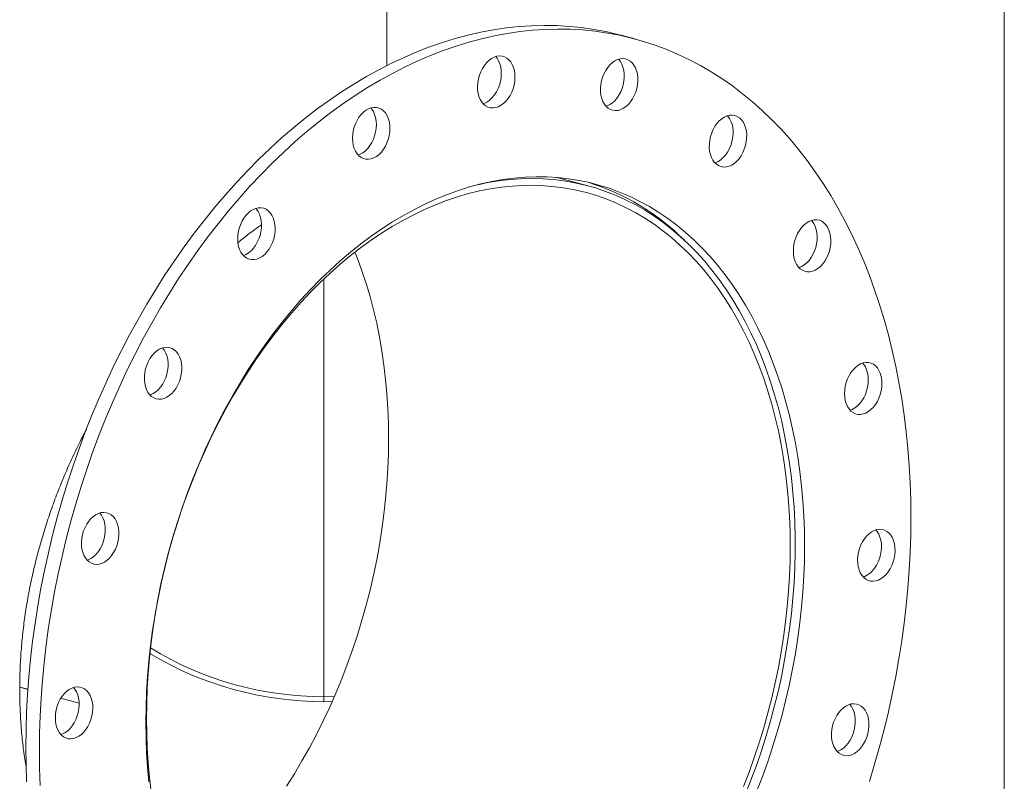
# Model space of a CAD drawing. Units: inches. Extents: x 0.5 to 10.5, y 0.5 to 7.9.
# Drawn here: x 8.8 to 9.5, y 3.5 to 4.1 of the extents above; entities that cross this region are included whole.
import ezdxf

# ---------------------------------------------------------------- set-up
doc = ezdxf.new("R2010")
doc.units = ezdxf.units.IN
doc.header["$MEASUREMENT"] = 0

msp = doc.modelspace()

# ---------------------------------------------------------------- linework, layer by layer
at = {"color": 7, "linetype": 'Continuous', "lineweight": 15}
for p, q in [((9.462404, 3.3879), (9.462404, 4.40603)), ((9.016963, 4.154277), (9.016963, 4.021229)), ((9.195814, 4.040548), (9.185993, 4.043179)), ((9.16215, 3.934538), (9.139588, 3.940582)), ((8.971574, 3.566062), (8.971574, 3.867236)), ((8.971615, 3.867275), (8.971615, 3.566062)), ((8.758176, 3.571411), (8.752278, 3.572992)), ((8.752279, 3.572935), (8.758172, 3.571356)), ((8.782009, 3.56497), (8.795148, 3.56145)), ((8.795146, 3.561507), (8.782039, 3.565018)), ((8.971574, 3.566062), (8.971574, 3.562462)), ((8.971615, 3.566062), (8.979239, 3.566183)), ((8.971615, 3.566062), (8.971615, 3.562462)), ((8.971615, 3.562462), (8.97764, 3.562537)), ((8.843708, 3.550383), (8.843263, 3.550264)), ((8.843708, 3.550328), (8.843263, 3.550209)), ((8.843605, 3.550356), (8.843708, 3.550328))]:
    msp.add_line(p, q, dxfattribs=at)
at = {"color": 7, "linetype": 'Continuous', "lineweight": 15, "flags": 128}
for points in [[(8.75725, 3.504694), (8.756844, 3.517145), (8.756708, 3.529679), (8.756844, 3.542285), (8.75725, 3.554954), (8.757926, 3.567673), (8.758873, 3.580432), (8.760089, 3.593219), (8.761572, 3.606025), (8.763322, 3.618837), (8.765338, 3.631646), (8.767617, 3.644438), (8.770157, 3.657205), (8.772957, 3.669934), (8.776013, 3.682615), (8.779324, 3.695236), (8.782886, 3.707787), (8.786697, 3.720258), (8.790752, 3.732637), (8.795049, 3.744913), (8.799584, 3.757076), (8.804353, 3.769116), (8.809352, 3.781022), (8.814576, 3.792784), (8.820022, 3.804392), (8.825683, 3.815836), (8.831556, 3.827105), (8.837636, 3.838191), (8.843916, 3.849084), (8.850393, 3.859773), (8.857059, 3.870251), (8.86391, 3.880507), (8.870939, 3.890534), (8.878141, 3.900323), (8.885509, 3.909864), (8.893037, 3.91915), (8.900718, 3.928174), (8.908546, 3.936926), (8.916514, 3.9454), (8.924615, 3.953588), (8.932843, 3.961483), (8.941189, 3.969078), (8.949647, 3.976368), (8.95821, 3.983345), (8.96687, 3.990003), (8.97562, 3.996337), (8.984452, 4.002342), (8.993358, 4.008011), (9.002332, 4.013341), (9.011365, 4.018327), (9.020449, 4.022964), (9.029576, 4.027248), (9.03874, 4.031176), (9.047931, 4.034744), (9.057142, 4.03795), (9.066364, 4.04079), (9.075591, 4.043262), (9.084814, 4.045364), (9.094025, 4.047094), (9.103216, 4.04845), (9.112379, 4.049432), (9.121507, 4.050038), (9.130591, 4.050269), (9.139624, 4.050123), (9.148597, 4.049602), (9.157504, 4.048704), (9.166336, 4.047432), (9.175086, 4.045786), (9.183746, 4.043768), (9.185993, 4.043179)], [(8.767071, 3.502063), (8.766665, 3.514513), (8.766529, 3.527047), (8.766665, 3.539654), (8.767071, 3.552322), (8.767747, 3.565042), (8.768694, 3.577801), (8.769909, 3.590588), (8.771393, 3.603394), (8.773143, 3.616206), (8.775159, 3.629014), (8.777437, 3.641807), (8.779978, 3.654574), (8.782778, 3.667303), (8.785834, 3.679983), (8.789145, 3.692605), (8.792707, 3.705156), (8.796518, 3.717627), (8.800573, 3.730005), (8.80487, 3.742282), (8.809405, 3.754445), (8.814174, 3.766485), (8.819173, 3.778391), (8.824397, 3.790153), (8.829843, 3.801761), (8.835504, 3.813205), (8.841377, 3.824474), (8.847457, 3.83556), (8.853737, 3.846452), (8.860214, 3.857142), (8.86688, 3.86762), (8.873731, 3.877876), (8.88076, 3.887903), (8.887962, 3.897692), (8.89533, 3.907233), (8.902858, 3.916519), (8.910539, 3.925542), (8.918367, 3.934295), (8.926335, 3.942768), (8.934436, 3.950956), (8.942664, 3.958852), (8.95101, 3.966447), (8.959468, 3.973737), (8.968031, 3.980713), (8.976691, 3.987372), (8.985441, 3.993706), (8.994273, 3.999711), (9.003179, 4.00538), (9.012153, 4.01071), (9.021186, 4.015696), (9.03027, 4.020333), (9.039397, 4.024617), (9.04856, 4.028545), (9.057752, 4.032113), (9.066962, 4.035319), (9.076185, 4.038159), (9.085412, 4.040631), (9.094635, 4.042733), (9.103846, 4.044463), (9.113037, 4.045819), (9.1222, 4.046801), (9.131328, 4.047407), (9.140412, 4.047638), (9.149445, 4.047492), (9.158418, 4.04697), (9.167325, 4.046073), (9.176157, 4.044801), (9.184906, 4.043155), (9.193566, 4.041137), (9.202129, 4.038748), (9.210588, 4.035991), (9.218934, 4.032868), (9.227161, 4.029381), (9.235262, 4.025534), (9.24323, 4.021329), (9.251058, 4.016771), (9.25874, 4.011864), (9.266268, 4.006611), (9.273636, 4.001018), (9.280837, 3.995088), (9.287867, 3.988828), (9.294717, 3.982242), (9.301384, 3.975336), (9.30786, 3.968117), (9.314141, 3.96059), (9.32022, 3.952762), (9.326093, 3.944639), (9.331755, 3.936229), (9.3372, 3.927539), (9.342424, 3.918576), (9.347423, 3.909348), (9.352192, 3.899864), (9.356727, 3.89013), (9.361024, 3.880156), (9.36508, 3.869951), (9.36889, 3.859522), (9.372453, 3.84888), (9.375763, 3.838032), (9.37882, 3.826989), (9.38162, 3.81576), (9.38416, 3.804355), (9.386439, 3.792783), (9.388454, 3.781055), (9.390205, 3.76918), (9.391688, 3.75717), (9.392904, 3.745033), (9.39385, 3.732781), (9.394527, 3.720425), (9.394933, 3.707974), (9.395068, 3.69544)], [(9.083119, 4.011754), (9.083843, 4.014381), (9.084814, 4.016908), (9.086013, 4.019285), (9.087413, 4.021463), (9.088988, 4.023397), (9.090705, 4.025049), (9.092528, 4.026384), (9.094422, 4.027376), (9.096347, 4.028004), (9.098264, 4.028256), (9.100134, 4.028126), (9.10192, 4.027617), (9.103584, 4.026739), (9.105092, 4.025511), (9.106415, 4.023957), (9.107525, 4.022109), (9.1084, 4.020004), (9.109022, 4.017686), (9.109377, 4.015201), (9.10946, 4.0126), (9.109267, 4.009937), (9.108804, 4.007264), (9.10808, 4.004638), (9.107108, 4.00211), (9.10591, 3.999734), (9.104509, 3.997556), (9.102935, 3.995621), (9.101218, 3.99397), (9.099394, 3.992634), (9.097501, 3.991643), (9.095576, 3.991014), (9.093659, 3.990763), (9.091788, 3.990893), (9.090003, 3.991402), (9.088339, 3.992279), (9.08683, 3.993508), (9.085508, 3.995062), (9.084397, 3.99691), (9.083523, 3.999015), (9.082901, 4.001333), (9.082546, 4.003818), (9.082463, 4.006418), (9.082655, 4.009082), (9.083119, 4.011754)], [(9.0956, 4.027805), (9.096594, 4.026588), (9.097704, 4.02474), (9.098579, 4.022635), (9.099201, 4.020317), (9.099556, 4.017832), (9.099639, 4.015231), (9.099446, 4.012568), (9.098983, 4.009896), (9.098259, 4.007269), (9.097287, 4.004742), (9.096089, 4.002365), (9.094689, 4.000187), (9.093114, 3.998253), (9.091397, 3.996601), (9.089573, 3.995266), (9.08768, 3.994274), (9.086502, 3.993845)], [(9.173699, 4.015473), (9.17494, 4.017814), (9.176378, 4.019946), (9.177984, 4.021827), (9.179725, 4.023418), (9.181566, 4.024687), (9.183469, 4.025607), (9.185395, 4.026161), (9.187306, 4.026336), (9.189162, 4.02613), (9.190926, 4.025546), (9.192561, 4.024597), (9.194035, 4.023301), (9.195318, 4.021686), (9.196383, 4.019783), (9.197208, 4.017632), (9.197777, 4.015276), (9.198078, 4.012764), (9.198106, 4.010147), (9.197859, 4.007477), (9.197343, 4.00481), (9.196567, 4.002199), (9.195549, 3.999697), (9.194308, 3.997357), (9.19287, 3.995224), (9.191264, 3.993343), (9.189523, 3.991752), (9.187683, 3.990484), (9.18578, 3.989563), (9.183853, 3.98901), (9.181942, 3.988834), (9.180086, 3.98904), (9.178322, 3.989624), (9.176687, 3.990574), (9.175213, 3.991869), (9.17393, 3.993485), (9.172866, 3.995388), (9.17204, 3.997539), (9.171471, 3.999894), (9.17117, 4.002406), (9.171142, 4.005024), (9.171389, 4.007693), (9.171906, 4.010361), (9.172681, 4.012972), (9.173699, 4.015473)], [(9.184263, 4.025881), (9.185497, 4.024317), (9.186562, 4.022414), (9.187387, 4.020263), (9.187956, 4.017908), (9.188257, 4.015395), (9.188285, 4.012778), (9.188038, 4.010108), (9.187522, 4.007441), (9.186746, 4.00483), (9.185728, 4.002329), (9.184487, 3.999988), (9.183049, 3.997855), (9.181443, 3.995974), (9.179703, 3.994384), (9.177862, 3.993115), (9.175959, 3.992194), (9.175165, 3.991921)], [(8.992311, 3.968831), (8.992448, 3.971486), (8.992858, 3.974161), (8.993531, 3.976801), (8.994454, 3.979352), (8.995609, 3.981763), (8.996971, 3.983984), (8.998514, 3.985971), (9.000205, 3.987682), (9.00201, 3.989083), (9.003893, 3.990145), (9.005814, 3.990847), (9.007736, 3.991175), (9.009619, 3.991121), (9.011424, 3.990688), (9.013115, 3.989883), (9.014657, 3.988723), (9.01602, 3.987231), (9.017174, 3.985439), (9.018098, 3.983382), (9.018771, 3.981103), (9.019181, 3.978648), (9.019318, 3.976066), (9.019181, 3.973411), (9.018771, 3.970736), (9.018098, 3.968096), (9.017174, 3.965545), (9.01602, 3.963134), (9.014657, 3.960912), (9.013115, 3.958926), (9.011424, 3.957215), (9.009619, 3.955814), (9.007736, 3.954751), (9.005814, 3.954049), (9.003893, 3.953722), (9.00201, 3.953775), (9.000205, 3.954209), (8.998514, 3.955014), (8.996971, 3.956174), (8.995609, 3.957665), (8.994454, 3.959458), (8.993531, 3.961514), (8.992858, 3.963793), (8.992448, 3.966249), (8.992311, 3.968831)], [(9.005453, 3.990744), (9.006199, 3.989862), (9.007354, 3.98807), (9.008277, 3.986014), (9.00895, 3.983734), (9.00936, 3.981279), (9.009497, 3.978697), (9.00936, 3.976042), (9.00895, 3.973367), (9.008277, 3.970727), (9.007354, 3.968176), (9.006199, 3.965765), (9.004837, 3.963544), (9.003294, 3.961557), (9.001603, 3.959846), (8.999798, 3.958445), (8.997915, 3.957383), (8.996355, 3.956784)], [(9.255186, 3.979623), (9.256822, 3.981449), (9.258586, 3.982978), (9.260442, 3.984179), (9.262353, 3.985027), (9.264279, 3.985506), (9.266182, 3.985605), (9.268023, 3.985323), (9.269764, 3.984665), (9.27137, 3.983644), (9.272808, 3.982282), (9.274049, 3.980606), (9.275067, 3.978651), (9.275842, 3.976455), (9.276359, 3.974064), (9.276606, 3.971527), (9.276578, 3.968895), (9.276277, 3.966221), (9.275707, 3.963561), (9.274882, 3.960967), (9.273817, 3.958494), (9.272535, 3.956191), (9.271061, 3.954106), (9.269426, 3.95228), (9.267662, 3.950751), (9.265806, 3.94955), (9.263895, 3.948702), (9.261968, 3.948223), (9.260065, 3.948124), (9.258225, 3.948407), (9.256484, 3.949065), (9.254878, 3.950085), (9.25344, 3.951447), (9.252199, 3.953123), (9.251181, 3.955079), (9.250405, 3.957274), (9.249889, 3.959665), (9.249642, 3.962202), (9.24967, 3.964835), (9.249971, 3.967508), (9.25054, 3.970169), (9.251365, 3.972762), (9.25243, 3.975235), (9.253713, 3.977538), (9.255186, 3.979623)], [(9.262763, 3.98516), (9.262987, 3.984913), (9.264228, 3.983237), (9.265246, 3.981282), (9.266021, 3.979086), (9.266538, 3.976695), (9.266785, 3.974158), (9.266757, 3.971526), (9.266456, 3.968852), (9.265887, 3.966192), (9.265061, 3.963598), (9.263997, 3.961125), (9.262714, 3.958823), (9.26124, 3.956737), (9.259605, 3.954911), (9.257841, 3.953382), (9.255985, 3.952182), (9.254074, 3.951333), (9.253664, 3.9512)], [(8.84542, 3.504583), (8.844474, 3.515186), (8.843797, 3.525898), (8.843391, 3.536708), (8.843255, 3.547603), (8.843391, 3.558571), (8.843797, 3.569598), (8.844474, 3.580674), (8.84542, 3.591784), (8.846635, 3.602916), (8.848118, 3.614058), (8.849865, 3.625196), (8.851877, 3.636319), (8.854149, 3.647413), (8.85668, 3.658465), (8.859467, 3.669464), (8.862506, 3.680397), (8.865795, 3.69125), (8.869328, 3.702012), (8.873103, 3.712671), (8.877115, 3.723214), (8.88136, 3.733629), (8.885832, 3.743905), (8.890526, 3.754029), (8.895438, 3.76399), (8.900561, 3.773777), (8.905889, 3.783379), (8.911417, 3.792784), (8.917139, 3.801982), (8.923047, 3.810962), (8.929136, 3.819714), (8.935397, 3.828229), (8.941824, 3.836496), (8.94841, 3.844506), (8.955147, 3.85225), (8.962027, 3.859719), (8.969043, 3.866904), (8.976186, 3.873797), (8.983449, 3.880391), (8.990822, 3.886678), (8.998299, 3.892651), (9.005869, 3.898303), (9.013525, 3.903627), (9.021258, 3.908617), (9.029059, 3.913268), (9.036918, 3.917574), (9.044828, 3.921531), (9.052779, 3.925134), (9.060762, 3.928379), (9.068767, 3.931262), (9.076787, 3.93378), (9.084811, 3.935929), (9.09283, 3.937709), (9.100836, 3.939115), (9.108819, 3.940148), (9.116769, 3.940805), (9.124679, 3.941087), (9.132539, 3.940992), (9.14034, 3.94052), (9.148072, 3.939673), (9.155728, 3.938451), (9.163299, 3.936856), (9.170775, 3.93489), (9.178149, 3.932554), (9.185412, 3.929851), (9.192555, 3.926785), (9.199571, 3.923359), (9.206451, 3.919577), (9.213188, 3.915443), (9.219773, 3.910962), (9.226201, 3.906139), (9.232462, 3.900979), (9.23855, 3.895489), (9.244458, 3.889674), (9.25018, 3.883542), (9.255708, 3.877099), (9.261037, 3.870353), (9.26616, 3.863311), (9.271072, 3.855981), (9.275766, 3.848373), (9.280238, 3.840493), (9.284482, 3.832352), (9.288494, 3.823959), (9.292269, 3.815323), (9.295803, 3.806454), (9.299091, 3.797363), (9.302131, 3.788059), (9.304917, 3.778553), (9.307449, 3.768857), (9.309721, 3.75898), (9.311732, 3.748935), (9.31348, 3.738733), (9.314962, 3.728386), (9.316177, 3.717905), (9.317124, 3.707302), (9.317801, 3.696589), (9.318207, 3.685779), (9.318342, 3.674884)], [(9.27427, 3.501342), (9.278272, 3.511738), (9.282039, 3.522252), (9.285566, 3.532871), (9.288848, 3.543583), (9.291882, 3.554375), (9.294664, 3.565236), (9.29719, 3.576151), (9.299459, 3.587109), (9.301468, 3.598096), (9.303213, 3.609101), (9.304693, 3.620109), (9.305906, 3.631109), (9.306852, 3.642087), (9.307528, 3.65303), (9.307933, 3.663927), (9.308069, 3.674763), (9.307933, 3.685527), (9.307528, 3.696206), (9.306852, 3.706787), (9.305906, 3.717259), (9.304693, 3.727608), (9.303213, 3.737824), (9.301468, 3.747893), (9.299459, 3.757804), (9.29719, 3.767546), (9.294664, 3.777108), (9.291882, 3.786477), (9.288848, 3.795644), (9.285566, 3.804598), (9.282039, 3.813327), (9.278272, 3.821822), (9.27427, 3.830074), (9.270036, 3.838072), (9.265575, 3.845807), (9.260893, 3.85327), (9.255996, 3.860452), (9.250889, 3.867345), (9.245577, 3.873941), (9.240068, 3.880233), (9.234368, 3.886212), (9.228482, 3.891873), (9.222419, 3.897207), (9.216185, 3.90221), (9.209787, 3.906875), (9.203233, 3.911197), (9.196531, 3.915171), (9.189688, 3.918792), (9.182713, 3.922056), (9.175613, 3.924959), (9.168396, 3.927498), (9.161072, 3.92967), (9.153648, 3.931472), (9.146134, 3.932902), (9.138538, 3.933959), (9.130869, 3.934641), (9.123135, 3.934948), (9.115347, 3.934878), (9.107513, 3.934433), (9.099641, 3.933613), (9.091743, 3.932418), (9.083825, 3.93085), (9.075898, 3.928911), (9.067972, 3.926604), (9.060054, 3.92393), (9.052155, 3.920893), (9.044284, 3.917497), (9.036449, 3.913745), (9.028661, 3.909642), (9.020928, 3.905193), (9.013258, 3.900403), (9.005662, 3.895277), (8.998147, 3.889821), (8.990724, 3.884042), (8.983399, 3.877947), (8.976182, 3.871542), (8.969082, 3.864835), (8.962106, 3.857834), (8.955263, 3.850547), (8.94856, 3.842983), (8.942006, 3.83515), (8.935608, 3.827057), (8.929373, 3.818715), (8.92331, 3.810132), (8.917424, 3.801318), (8.911723, 3.792285), (8.906213, 3.783042), (8.900901, 3.7736), (8.895793, 3.763971), (8.890895, 3.754165), (8.886213, 3.744194), (8.881752, 3.734069), (8.877517, 3.723803), (8.873514, 3.713407), (8.869747, 3.702894), (8.866219, 3.692275), (8.862937, 3.681563), (8.859902, 3.670771), (8.85712, 3.659911), (8.854592, 3.648996), (8.852323, 3.638038), (8.850314, 3.627051), (8.848568, 3.616046), (8.847087, 3.605038), (8.845873, 3.594038), (8.844927, 3.58306), (8.84425, 3.572116), (8.843844, 3.56122), (8.843708, 3.550383)], [(9.275541, 3.495357), (9.27968, 3.505801), (9.283583, 3.516368), (9.287248, 3.527047), (9.290668, 3.537823), (9.293841, 3.548687), (9.296762, 3.559623), (9.299429, 3.570621), (9.301837, 3.581667), (9.303986, 3.592749), (9.305871, 3.603854), (9.307491, 3.614968), (9.308843, 3.62608), (9.309927, 3.637177), (9.310741, 3.648245), (9.311285, 3.659271), (9.311557, 3.670244), (9.311557, 3.681151), (9.311285, 3.691978), (9.310741, 3.702714), (9.309927, 3.713345), (9.308843, 3.723861), (9.307491, 3.734248), (9.305871, 3.744495), (9.303986, 3.754589), (9.301837, 3.76452), (9.299429, 3.774275), (9.296762, 3.783844), (9.293841, 3.793216), (9.290668, 3.802379), (9.287248, 3.811323), (9.283583, 3.820038), (9.27968, 3.828514), (9.275541, 3.83674), (9.271172, 3.844708), (9.266578, 3.852409), (9.261764, 3.859832), (9.256735, 3.866971), (9.251498, 3.873816), (9.246058, 3.88036), (9.240423, 3.886594), (9.234597, 3.892513), (9.228588, 3.898109), (9.222403, 3.903376), (9.21605, 3.908307), (9.209534, 3.912897), (9.202865, 3.917141), (9.196049, 3.921033), (9.189094, 3.92457), (9.182009, 3.927747), (9.174801, 3.93056), (9.16748, 3.933007), (9.160052, 3.935084), (9.152528, 3.936789), (9.144915, 3.93812), (9.137223, 3.939076), (9.12946, 3.939655), (9.121635, 3.939856), (9.113757, 3.939681), (9.105836, 3.939128), (9.09788, 3.938198), (9.089899, 3.936893), (9.082644, 3.935385)], [(8.910165, 3.890904), (8.909701, 3.893328), (8.909509, 3.895888), (8.909592, 3.898533), (8.909947, 3.901209), (8.910569, 3.90386), (8.911443, 3.906433), (8.912554, 3.908876), (8.913876, 3.911139), (8.915385, 3.913176), (8.917049, 3.914945), (8.918834, 3.916411), (8.920705, 3.917543), (8.922622, 3.918318), (8.924547, 3.918722), (8.92644, 3.918744), (8.928264, 3.918386), (8.929981, 3.917654), (8.931555, 3.916564), (8.932956, 3.915137), (8.934154, 3.913402), (8.935126, 3.911395), (8.93585, 3.909157), (8.936313, 3.906732), (8.936506, 3.904172), (8.936423, 3.901527), (8.936068, 3.898852), (8.935446, 3.8962), (8.934571, 3.893627), (8.933461, 3.891184), (8.932138, 3.888921), (8.930629, 3.886884), (8.928966, 3.885115), (8.92718, 3.88365), (8.92531, 3.882517), (8.923393, 3.881742), (8.921468, 3.881339), (8.919574, 3.881316), (8.917751, 3.881674), (8.916034, 3.882406), (8.914459, 3.883497), (8.913059, 3.884924), (8.91186, 3.886658), (8.910889, 3.888665), (8.910165, 3.890904)], [(8.922646, 3.918326), (8.923135, 3.917768), (8.924333, 3.916033), (8.925305, 3.914026), (8.926029, 3.911788), (8.926492, 3.909364), (8.926685, 3.906803), (8.926602, 3.904158), (8.926247, 3.901483), (8.925625, 3.898831), (8.92475, 3.896258), (8.92364, 3.893815), (8.922317, 3.891552), (8.920809, 3.889515), (8.919145, 3.887746), (8.917359, 3.886281), (8.915489, 3.885149), (8.913572, 3.884373), (8.913548, 3.884366)], [(9.319603, 3.907714), (9.321473, 3.908846), (9.323391, 3.909622), (9.325315, 3.910025), (9.327209, 3.910048), (9.329033, 3.909689), (9.330749, 3.908958), (9.332324, 3.907867), (9.333725, 3.90644), (9.334923, 3.904705), (9.335894, 3.902698), (9.336619, 3.90046), (9.337082, 3.898036), (9.337274, 3.895475), (9.337192, 3.89283), (9.336836, 3.890155), (9.336215, 3.887503), (9.33534, 3.88493), (9.33423, 3.882487), (9.332907, 3.880224), (9.331398, 3.878187), (9.329734, 3.876418), (9.327949, 3.874953), (9.326079, 3.873821), (9.324162, 3.873045), (9.322237, 3.872642), (9.320343, 3.872619), (9.31852, 3.872977), (9.316803, 3.873709), (9.315228, 3.8748), (9.313827, 3.876227), (9.312629, 3.877962), (9.311658, 3.879969), (9.310933, 3.882207), (9.31047, 3.884631), (9.310278, 3.887192), (9.31036, 3.889836), (9.310716, 3.892512), (9.311338, 3.895163), (9.312212, 3.897736), (9.313322, 3.900179), (9.314645, 3.902442), (9.316154, 3.904479), (9.317818, 3.906248), (9.319603, 3.907714)], [(9.323415, 3.909629), (9.323904, 3.909071), (9.325102, 3.907336), (9.326074, 3.905329), (9.326798, 3.903091), (9.327261, 3.900667), (9.327454, 3.898106), (9.327371, 3.895461), (9.327015, 3.892786), (9.326394, 3.890135), (9.325519, 3.887561), (9.324409, 3.885118), (9.323086, 3.882855), (9.321577, 3.880819), (9.319913, 3.879049), (9.318128, 3.877584), (9.316258, 3.876452), (9.314341, 3.875676), (9.314317, 3.875669)], [(8.994078, 3.886702), (8.995848, 3.882216), (8.999131, 3.873263), (9.002164, 3.864096), (9.004946, 3.854726), (9.007473, 3.845165), (9.009742, 3.835423), (9.01175, 3.825511), (9.013495, 3.815442), (9.014976, 3.805227), (9.016189, 3.794877), (9.017134, 3.784406), (9.01781, 3.773824), (9.018216, 3.763146), (9.018351, 3.752382), (9.018216, 3.741545), (9.01781, 3.730649), (9.017134, 3.719705), (9.016189, 3.708727), (9.014976, 3.697728), (9.013495, 3.686719), (9.01175, 3.675715), (9.009742, 3.664727), (9.007473, 3.653769), (9.004946, 3.642854), (9.002164, 3.631994), (8.999131, 3.621201), (8.995848, 3.610489), (8.992322, 3.59987), (8.988555, 3.589357), (8.984552, 3.57896), (8.980318, 3.568694), (8.975858, 3.558569), (8.971176, 3.548597), (8.966279, 3.538791), (8.961171, 3.529161), (8.95586, 3.519719), (8.950351, 3.510476), (8.94465, 3.501442)], [(8.844721, 3.785602), (8.843703, 3.787558), (8.842928, 3.789753), (8.842411, 3.792144), (8.842164, 3.794681), (8.842192, 3.797313), (8.842493, 3.799987), (8.843062, 3.802648), (8.843888, 3.805241), (8.844952, 3.807714), (8.846235, 3.810017), (8.847709, 3.812102), (8.849344, 3.813928), (8.851108, 3.815457), (8.852964, 3.816658), (8.854875, 3.817506), (8.856802, 3.817985), (8.858705, 3.818084), (8.860545, 3.817802), (8.862286, 3.817143), (8.863892, 3.816123), (8.86533, 3.814761), (8.866571, 3.813085), (8.867589, 3.811129), (8.868365, 3.808934), (8.868881, 3.806543), (8.869128, 3.804006), (8.8691, 3.801374), (8.868799, 3.7987), (8.86823, 3.796039), (8.867404, 3.793446), (8.86634, 3.790973), (8.865057, 3.78867), (8.863583, 3.786585), (8.861948, 3.784759), (8.860184, 3.78323), (8.858328, 3.782029), (8.856417, 3.781181), (8.85449, 3.780702), (8.852588, 3.780603), (8.850747, 3.780885), (8.849006, 3.781544), (8.8474, 3.782564), (8.845962, 3.783926), (8.844721, 3.785602)], [(8.855285, 3.817639), (8.855509, 3.817392), (8.85675, 3.815716), (8.857768, 3.813761), (8.858544, 3.811565), (8.85906, 3.809174), (8.859307, 3.806637), (8.859279, 3.804005), (8.858978, 3.801331), (8.858409, 3.798671), (8.857584, 3.796077), (8.856519, 3.793604), (8.855236, 3.791301), (8.853762, 3.789216), (8.852127, 3.78739), (8.850363, 3.785861), (8.848507, 3.78466), (8.846596, 3.783812), (8.846186, 3.783679)], [(9.360644, 3.806784), (9.362566, 3.807112), (9.364449, 3.807058), (9.366254, 3.806624), (9.367945, 3.805819), (9.369487, 3.804659), (9.37085, 3.803168), (9.372004, 3.801376), (9.372928, 3.799319), (9.373601, 3.79704), (9.374011, 3.794584), (9.374148, 3.792003), (9.374011, 3.789347), (9.373601, 3.786672), (9.372928, 3.784032), (9.372004, 3.781481), (9.37085, 3.77907), (9.369487, 3.776849), (9.367945, 3.774862), (9.366254, 3.773151), (9.364449, 3.77175), (9.362566, 3.770688), (9.360644, 3.769986), (9.358722, 3.769658), (9.35684, 3.769712), (9.355035, 3.770146), (9.353344, 3.770951), (9.351801, 3.772111), (9.350439, 3.773602), (9.349284, 3.775394), (9.348361, 3.777451), (9.347687, 3.77973), (9.347278, 3.782185), (9.34714, 3.784767), (9.347278, 3.787422), (9.347687, 3.790097), (9.348361, 3.792737), (9.349284, 3.795289), (9.350439, 3.7977), (9.351801, 3.799921), (9.353344, 3.801907), (9.355035, 3.803618), (9.35684, 3.805019), (9.358722, 3.806082), (9.360644, 3.806784)], [(9.360283, 3.806681), (9.361029, 3.805799), (9.362183, 3.804007), (9.363107, 3.80195), (9.36378, 3.799671), (9.36419, 3.797215), (9.364327, 3.794634), (9.36419, 3.791978), (9.36378, 3.789304), (9.363107, 3.786664), (9.362183, 3.784112), (9.361029, 3.781701), (9.359666, 3.77948), (9.358124, 3.777494), (9.356433, 3.775782), (9.354628, 3.774381), (9.352745, 3.773319), (9.351185, 3.77272)], [(8.802387, 3.663233), (8.800913, 3.664528), (8.799631, 3.666144), (8.798566, 3.668047), (8.797741, 3.670198), (8.797171, 3.672553), (8.79687, 3.675065), (8.796843, 3.677683), (8.797089, 3.680353), (8.797606, 3.68302), (8.798381, 3.685631), (8.7994, 3.688132), (8.80064, 3.690473), (8.802078, 3.692605), (8.803684, 3.694486), (8.805425, 3.696077), (8.807266, 3.697346), (8.809169, 3.698266), (8.811095, 3.69882), (8.813006, 3.698995), (8.814862, 3.698789), (8.816626, 3.698205), (8.818262, 3.697256), (8.819736, 3.69596), (8.821018, 3.694345), (8.822083, 3.692442), (8.822908, 3.690291), (8.823477, 3.687936), (8.823779, 3.685423), (8.823806, 3.682806), (8.823559, 3.680136), (8.823043, 3.677469), (8.822267, 3.674858), (8.821249, 3.672357), (8.820008, 3.670016), (8.81857, 3.667883), (8.816965, 3.666002), (8.815224, 3.664411), (8.813383, 3.663143), (8.81148, 3.662222), (8.809553, 3.661669), (8.807643, 3.661493), (8.805786, 3.6617), (8.804023, 3.662283), (8.802387, 3.663233)], [(8.809963, 3.69854), (8.811197, 3.696976), (8.812262, 3.695073), (8.813087, 3.692922), (8.813656, 3.690567), (8.813958, 3.688055), (8.813985, 3.685437), (8.813738, 3.682767), (8.813222, 3.6801), (8.812447, 3.677489), (8.811428, 3.674988), (8.810187, 3.672647), (8.808749, 3.670514), (8.807144, 3.668634), (8.805403, 3.667043), (8.803562, 3.665774), (8.801659, 3.664854), (8.800865, 3.66458)], [(9.395068, 3.69544), (9.394933, 3.682833), (9.394527, 3.670165), (9.39385, 3.657446), (9.392904, 3.644687), (9.391688, 3.631899), (9.390205, 3.619094), (9.388454, 3.606281), (9.386439, 3.593473), (9.38416, 3.58068), (9.38162, 3.567914), (9.37882, 3.555185), (9.375763, 3.542504), (9.372453, 3.529883), (9.36889, 3.517331), (9.36508, 3.504861)], [(9.374292, 3.686713), (9.376077, 3.686204), (9.377741, 3.685327), (9.37925, 3.684098), (9.380573, 3.682544), (9.381683, 3.680696), (9.382558, 3.678591), (9.383179, 3.676273), (9.383535, 3.673788), (9.383617, 3.671187), (9.383425, 3.668524), (9.382962, 3.665852), (9.382237, 3.663225), (9.381266, 3.660698), (9.380068, 3.658321), (9.378667, 3.656143), (9.377092, 3.654209), (9.375376, 3.652557), (9.373552, 3.651222), (9.371658, 3.65023), (9.369733, 3.649602), (9.367816, 3.64935), (9.365946, 3.64948), (9.364161, 3.649989), (9.362497, 3.650867), (9.360988, 3.652095), (9.359665, 3.653649), (9.358555, 3.655497), (9.35768, 3.657602), (9.357059, 3.65992), (9.356703, 3.662405), (9.356621, 3.665006), (9.356813, 3.667669), (9.357276, 3.670341), (9.358001, 3.672968), (9.358972, 3.675495), (9.36017, 3.677872), (9.361571, 3.68005), (9.363146, 3.681984), (9.364862, 3.683636), (9.366686, 3.684971), (9.36858, 3.685963), (9.370505, 3.686591), (9.372422, 3.686843), (9.374292, 3.686713)], [(9.369758, 3.686392), (9.370752, 3.685175), (9.371862, 3.683327), (9.372737, 3.681222), (9.373358, 3.678904), (9.373714, 3.676419), (9.373796, 3.673819), (9.373604, 3.671155), (9.373141, 3.668483), (9.372416, 3.665856), (9.371445, 3.663329), (9.370247, 3.660952), (9.368846, 3.658774), (9.367271, 3.65684), (9.365555, 3.655188), (9.363731, 3.653853), (9.361837, 3.652861), (9.360659, 3.652432)], [(9.318342, 3.674884), (9.318207, 3.663917), (9.317801, 3.652889), (9.317124, 3.641814), (9.316177, 3.630704), (9.314962, 3.619572), (9.31348, 3.60843), (9.311732, 3.597291), (9.309721, 3.586169), (9.307449, 3.575075), (9.304917, 3.564022), (9.302131, 3.553023), (9.299091, 3.542091), (9.295803, 3.531237), (9.292269, 3.520475), (9.288494, 3.509816), (9.284482, 3.499273)], [(8.787306, 3.535774), (8.78552, 3.536283), (8.783856, 3.537161), (8.782348, 3.538389), (8.781025, 3.539943), (8.779914, 3.541792), (8.77904, 3.543896), (8.778418, 3.546215), (8.778063, 3.548699), (8.77798, 3.5513), (8.778172, 3.553964), (8.778636, 3.556636), (8.77936, 3.559262), (8.780331, 3.56179), (8.78153, 3.564167), (8.78293, 3.566344), (8.784505, 3.568279), (8.786222, 3.569931), (8.788046, 3.571266), (8.789939, 3.572258), (8.791864, 3.572886), (8.793781, 3.573138), (8.795651, 3.573008), (8.797437, 3.572499), (8.799101, 3.571621), (8.800609, 3.570393), (8.801932, 3.568839), (8.803042, 3.56699), (8.803917, 3.564886), (8.804539, 3.562567), (8.804894, 3.560083), (8.804977, 3.557482), (8.804784, 3.554818), (8.804321, 3.552146), (8.803597, 3.54952), (8.802625, 3.546992), (8.801427, 3.544615), (8.800026, 3.542438), (8.798452, 3.540503), (8.796735, 3.538851), (8.794911, 3.537516), (8.793018, 3.536524), (8.791093, 3.535896), (8.789176, 3.535644), (8.787306, 3.535774)], [(8.791117, 3.572687), (8.792111, 3.57147), (8.793221, 3.569621), (8.794096, 3.567517), (8.794718, 3.565198), (8.795073, 3.562714), (8.795156, 3.560113), (8.794964, 3.557449), (8.7945, 3.554777), (8.793776, 3.552151), (8.792804, 3.549623), (8.791606, 3.547247), (8.790206, 3.545069), (8.788631, 3.543134), (8.786914, 3.541483), (8.78509, 3.540147), (8.783197, 3.539155), (8.782019, 3.538726)], [(9.359211, 3.559255), (9.360684, 3.557959), (9.361967, 3.556344), (9.363032, 3.554441), (9.363857, 3.55229), (9.364426, 3.549934), (9.364727, 3.547422), (9.364755, 3.544805), (9.364508, 3.542135), (9.363992, 3.539468), (9.363216, 3.536857), (9.362198, 3.534355), (9.360957, 3.532015), (9.359519, 3.529882), (9.357913, 3.528001), (9.356172, 3.52641), (9.354332, 3.525142), (9.352429, 3.524221), (9.350502, 3.523668), (9.348591, 3.523492), (9.346735, 3.523698), (9.344971, 3.524282), (9.343336, 3.525232), (9.341862, 3.526527), (9.34058, 3.528143), (9.339515, 3.530046), (9.33869, 3.532197), (9.33812, 3.534552), (9.337819, 3.537064), (9.337791, 3.539682), (9.338038, 3.542351), (9.338555, 3.545019), (9.33933, 3.54763), (9.340348, 3.550131), (9.341589, 3.552472), (9.343027, 3.554604), (9.344633, 3.556485), (9.346374, 3.558076), (9.348215, 3.559345), (9.350118, 3.560265), (9.352044, 3.560819), (9.353955, 3.560994), (9.355811, 3.560788), (9.357575, 3.560204), (9.359211, 3.559255)], [(9.350912, 3.560539), (9.352146, 3.558975), (9.353211, 3.557072), (9.354036, 3.554921), (9.354605, 3.552565), (9.354907, 3.550053), (9.354934, 3.547436), (9.354687, 3.544766), (9.354171, 3.542099), (9.353395, 3.539488), (9.352377, 3.536986), (9.351136, 3.534646), (9.349698, 3.532513), (9.348093, 3.530632), (9.346352, 3.529041), (9.344511, 3.527773), (9.342608, 3.526852), (9.341814, 3.526579)], [(8.843708, 3.550328), (8.843844, 3.539564), (8.84425, 3.528886), (8.844927, 3.518305), (8.845873, 3.507833), (8.847087, 3.497484)]]:
    msp.add_lwpolyline(points, dxfattribs=at)
at = {"color": 7, "linetype": 'Continuous', "lineweight": 15}
for centre, radius, start, end in [((9.112605, 3.776323), 0.16831, 45.090371, 72.648039), ((8.971302, 3.804854), 0.238793, 238.527882, 270.06539), ((8.971308, 3.805156), 0.242694, 238.967708, 270.062693)]:
    msp.add_arc(centre, radius, start, end, dxfattribs=at)
for points, knots in [([(8.909802, 3.893639), (8.912851, 3.896127), (8.9184, 3.900654), (8.924066, 3.90467), (8.926619, 3.906479)], [0, 0, 0, 0, 0.5494389, 1, 1, 1, 1]), ([(8.756898, 3.515622), (8.756587, 3.517407), (8.755542, 3.523401), (8.754265, 3.533821), (8.753065, 3.546851), (8.75239, 3.559938), (8.752198, 3.573013), (8.752483, 3.586081), (8.753245, 3.599236), (8.754481, 3.612423), (8.756185, 3.625591), (8.75835, 3.638747), (8.760979, 3.6519), (8.764061, 3.664997), (8.767577, 3.677989), (8.771523, 3.690884), (8.775902, 3.70369), (8.781221, 3.717781), (8.787663, 3.733029), (8.794245, 3.747221), (8.798734, 3.755705), (8.80042, 3.758892)], [0, 0, 0, 0, 0.0227269, 0.0762882, 0.1302344, 0.1841805, 0.2367416, 0.2893028, 0.3422293, 0.3951558, 0.4477165, 0.5002773, 0.553199, 0.6061209, 0.6586804, 0.7112399, 0.7641518, 0.8170637, 0.8873485, 0.9576845, 1, 1, 1, 1])]:
    msp.add_open_spline(points, degree=3, knots=knots, dxfattribs=at)

doc.saveas('drawing.dxf')
